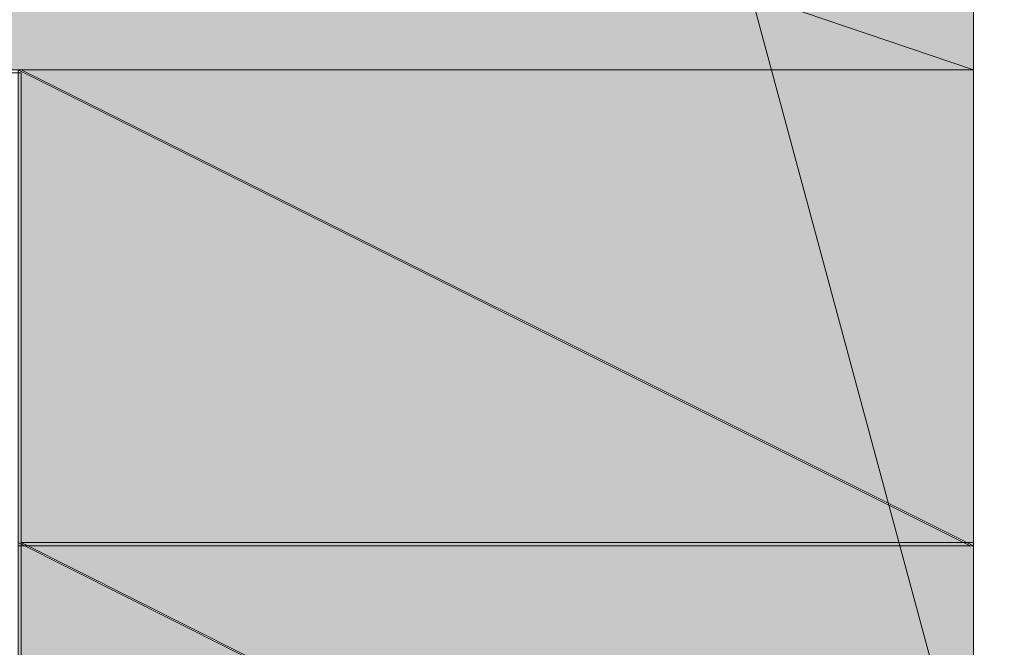
# Model space of a CAD drawing. Units: inches. Extents: x 0 to 297, y -210 to 0.
# Drawn here: x 222 to 222, y -90 to -90 of the extents above; entities that cross this region are included whole.
import ezdxf

# ---------------------------------------------------------------- set-up
doc = ezdxf.new("R2010")
doc.units = ezdxf.units.IN
doc.header["$MEASUREMENT"] = 0
doc.layers.add('Capa 1', color=7, linetype='Continuous')

msp = doc.modelspace()

# ---------------------------------------------------------------- hatches: boundary and pattern name
at = {"layer": 'Capa 1'}
h = msp.add_hatch(color=250, dxfattribs=at)
h.dxf.hatch_style = 2
h.paths.add_polyline_path([(221.82709, -90.41969), (221.97971, -90.41969), (221.82709, -90.36801)])
h = msp.add_hatch(color=250, dxfattribs=at)
h.dxf.hatch_style = 2
h.paths.add_polyline_path([(221.97971, -90.41969), (221.97971, -90.36801), (221.82709, -90.36801)])
h = msp.add_hatch(color=250, dxfattribs=at)
h.dxf.hatch_style = 2
edge = h.paths.add_edge_path()
edge.add_spline(control_points=[(221.97971, -90.41969), (221.97971, -90.41969), (221.82709, -90.41969), (221.82709, -90.41969), (221.82709, -90.41969), (221.97971, -90.41969), (221.97971, -90.41969)], knot_values=[0, 0, 0, 0, 1, 1, 1, 2, 2, 2, 2], degree=3, periodic=1)
h = msp.add_hatch(color=250, dxfattribs=at)
h.dxf.hatch_style = 2
edge = h.paths.add_edge_path()
edge.add_spline(control_points=[(221.97971, -90.41969), (221.97971, -90.41969), (221.82709, -90.41969), (221.82709, -90.41969), (221.82709, -90.41969), (221.97971, -90.41969), (221.97971, -90.41969)], knot_values=[0, 0, 0, 0, 1, 1, 1, 2, 2, 2, 2], degree=3, periodic=1)
h = msp.add_hatch(color=250, dxfattribs=at)
h.dxf.hatch_style = 2
edge = h.paths.add_edge_path()
edge.add_spline(control_points=[(221.97971, -90.41969), (221.97971, -90.41969), (221.82709, -90.41969), (221.82709, -90.41969), (221.82709, -90.41969), (221.97971, -90.41969), (221.97971, -90.41969)], knot_values=[0, 0, 0, 0, 1, 1, 1, 2, 2, 2, 2], degree=3, periodic=1)
h = msp.add_hatch(color=250, dxfattribs=at)
h.dxf.hatch_style = 2
edge = h.paths.add_edge_path()
edge.add_spline(control_points=[(221.97971, -90.41969), (221.97971, -90.41969), (221.82709, -90.41969), (221.82709, -90.41969), (221.82709, -90.41969), (221.97971, -90.41969), (221.97971, -90.41969)], knot_values=[0, 0, 0, 0, 1, 1, 1, 2, 2, 2, 2], degree=3, periodic=1)
h = msp.add_hatch(color=250, dxfattribs=at)
h.dxf.hatch_style = 2
h.paths.add_polyline_path([(221.87739, -90.47068), (221.97936, -90.47068), (221.87739, -90.41969)])
h = msp.add_hatch(color=250, dxfattribs=at)
h.dxf.hatch_style = 2
edge = h.paths.add_edge_path()
edge.add_spline(control_points=[(221.97971, -90.41969), (221.97971, -90.41969), (221.87773, -90.41969), (221.87773, -90.41969), (221.87773, -90.41969), (221.97971, -90.41969), (221.97971, -90.41969)], knot_values=[0, 0, 0, 0, 1, 1, 1, 2, 2, 2, 2], degree=3, periodic=1)
h = msp.add_hatch(color=250, dxfattribs=at)
h.dxf.hatch_style = 2
edge = h.paths.add_edge_path()
edge.add_spline(control_points=[(221.97971, -90.41969), (221.97971, -90.41969), (221.87773, -90.41969), (221.87773, -90.41969), (221.87773, -90.41969), (221.97971, -90.41969), (221.97971, -90.41969)], knot_values=[0, 0, 0, 0, 1, 1, 1, 2, 2, 2, 2], degree=3, periodic=1)
h = msp.add_hatch(color=250, dxfattribs=at)
h.dxf.hatch_style = 2
edge = h.paths.add_edge_path()
edge.add_spline(control_points=[(221.97971, -90.41969), (221.97971, -90.41969), (221.87773, -90.41969), (221.87773, -90.41969), (221.87773, -90.41969), (221.97971, -90.41969), (221.97971, -90.41969)], knot_values=[0, 0, 0, 0, 1, 1, 1, 2, 2, 2, 2], degree=3, periodic=1)
h = msp.add_hatch(color=250, dxfattribs=at)
h.dxf.hatch_style = 2
edge = h.paths.add_edge_path()
edge.add_spline(control_points=[(221.97971, -90.41969), (221.97971, -90.41969), (221.87773, -90.41969), (221.87773, -90.41969), (221.87773, -90.41969), (221.97971, -90.41969), (221.97971, -90.41969)], knot_values=[0, 0, 0, 0, 1, 1, 1, 2, 2, 2, 2], degree=3, periodic=1)
h = msp.add_hatch(color=250, dxfattribs=at)
h.dxf.hatch_style = 2
edge = h.paths.add_edge_path()
edge.add_spline(control_points=[(221.97971, -90.41969), (221.97971, -90.41969), (221.87773, -90.41969), (221.87773, -90.41969), (221.87773, -90.41969), (221.97971, -90.41969), (221.97971, -90.41969)], knot_values=[0, 0, 0, 0, 1, 1, 1, 2, 2, 2, 2], degree=3, periodic=1)
h = msp.add_hatch(color=250, dxfattribs=at)
h.dxf.hatch_style = 2
edge = h.paths.add_edge_path()
edge.add_spline(control_points=[(221.97971, -90.41969), (221.97971, -90.41969), (221.87773, -90.41969), (221.87773, -90.41969), (221.87773, -90.41969), (221.97971, -90.41969), (221.97971, -90.41969)], knot_values=[0, 0, 0, 0, 1, 1, 1, 2, 2, 2, 2], degree=3, periodic=1)
h = msp.add_hatch(color=250, dxfattribs=at)
h.dxf.hatch_style = 2
edge = h.paths.add_edge_path()
edge.add_spline(control_points=[(221.97971, -90.41969), (221.97971, -90.41969), (221.87773, -90.41969), (221.87773, -90.41969), (221.87773, -90.41969), (221.97971, -90.41969), (221.97971, -90.41969)], knot_values=[0, 0, 0, 0, 1, 1, 1, 2, 2, 2, 2], degree=3, periodic=1)
h = msp.add_hatch(color=250, dxfattribs=at)
h.dxf.hatch_style = 2
edge = h.paths.add_edge_path()
edge.add_spline(control_points=[(221.97971, -90.41969), (221.97971, -90.41969), (221.87773, -90.41969), (221.87773, -90.41969), (221.87773, -90.41969), (221.97971, -90.41969), (221.97971, -90.41969)], knot_values=[0, 0, 0, 0, 1, 1, 1, 2, 2, 2, 2], degree=3, periodic=1)
h = msp.add_hatch(color=250, dxfattribs=at)
h.dxf.hatch_style = 2
edge = h.paths.add_edge_path()
edge.add_spline(control_points=[(221.97971, -90.41969), (221.97971, -90.41969), (221.87773, -90.41969), (221.87773, -90.41969), (221.87773, -90.41969), (221.97971, -90.41969), (221.97971, -90.41969)], knot_values=[0, 0, 0, 0, 1, 1, 1, 2, 2, 2, 2], degree=3, periodic=1)
h = msp.add_hatch(color=250, dxfattribs=at)
h.dxf.hatch_style = 2
edge = h.paths.add_edge_path()
edge.add_spline(control_points=[(221.97971, -90.41969), (221.97971, -90.41969), (221.87773, -90.41969), (221.87773, -90.41969), (221.87773, -90.41969), (221.97971, -90.41969), (221.97971, -90.41969)], knot_values=[0, 0, 0, 0, 1, 1, 1, 2, 2, 2, 2], degree=3, periodic=1)
h = msp.add_hatch(color=250, dxfattribs=at)
h.dxf.hatch_style = 2
edge = h.paths.add_edge_path()
edge.add_spline(control_points=[(221.97971, -90.41969), (221.97971, -90.41969), (221.87773, -90.41969), (221.87773, -90.41969), (221.87773, -90.41969), (221.97971, -90.41969), (221.97971, -90.41969)], knot_values=[0, 0, 0, 0, 1, 1, 1, 2, 2, 2, 2], degree=3, periodic=1)
h = msp.add_hatch(color=250, dxfattribs=at)
h.dxf.hatch_style = 2
edge = h.paths.add_edge_path()
edge.add_spline(control_points=[(221.97971, -90.41969), (221.97971, -90.41969), (221.87773, -90.41969), (221.87773, -90.41969), (221.87773, -90.41969), (221.97971, -90.41969), (221.97971, -90.41969)], knot_values=[0, 0, 0, 0, 1, 1, 1, 2, 2, 2, 2], degree=3, periodic=1)
h = msp.add_hatch(color=250, dxfattribs=at)
h.dxf.hatch_style = 2
edge = h.paths.add_edge_path()
edge.add_spline(control_points=[(221.97971, -90.41969), (221.97971, -90.41969), (221.87773, -90.41969), (221.87773, -90.41969), (221.87773, -90.41969), (221.97971, -90.41969), (221.97971, -90.41969)], knot_values=[0, 0, 0, 0, 1, 1, 1, 2, 2, 2, 2], degree=3, periodic=1)
h = msp.add_hatch(color=250, dxfattribs=at)
h.dxf.hatch_style = 2
edge = h.paths.add_edge_path()
edge.add_spline(control_points=[(221.97971, -90.41969), (221.97971, -90.41969), (221.87773, -90.41969), (221.87773, -90.41969), (221.87773, -90.41969), (221.97971, -90.41969), (221.97971, -90.41969)], knot_values=[0, 0, 0, 0, 1, 1, 1, 2, 2, 2, 2], degree=3, periodic=1)
h = msp.add_hatch(color=250, dxfattribs=at)
h.dxf.hatch_style = 2
edge = h.paths.add_edge_path()
edge.add_spline(control_points=[(221.97971, -90.41969), (221.97971, -90.41969), (221.87773, -90.41969), (221.87773, -90.41969), (221.87773, -90.41969), (221.97971, -90.41969), (221.97971, -90.41969)], knot_values=[0, 0, 0, 0, 1, 1, 1, 2, 2, 2, 2], degree=3, periodic=1)
h = msp.add_hatch(color=250, dxfattribs=at)
h.dxf.hatch_style = 2
edge = h.paths.add_edge_path()
edge.add_spline(control_points=[(221.97971, -90.41969), (221.97971, -90.41969), (221.87773, -90.41969), (221.87773, -90.41969), (221.87773, -90.41969), (221.97971, -90.41969), (221.97971, -90.41969)], knot_values=[0, 0, 0, 0, 1, 1, 1, 2, 2, 2, 2], degree=3, periodic=1)
h = msp.add_hatch(color=250, dxfattribs=at)
h.dxf.hatch_style = 2
edge = h.paths.add_edge_path()
edge.add_spline(control_points=[(221.97971, -90.41969), (221.97971, -90.41969), (221.87773, -90.41969), (221.87773, -90.41969), (221.87773, -90.41969), (221.97971, -90.41969), (221.97971, -90.41969)], knot_values=[0, 0, 0, 0, 1, 1, 1, 2, 2, 2, 2], degree=3, periodic=1)
h = msp.add_hatch(color=250, dxfattribs=at)
h.dxf.hatch_style = 2
edge = h.paths.add_edge_path()
edge.add_spline(control_points=[(221.97971, -90.41969), (221.97971, -90.41969), (221.87773, -90.41969), (221.87773, -90.41969), (221.87773, -90.41969), (221.97971, -90.41969), (221.97971, -90.41969)], knot_values=[0, 0, 0, 0, 1, 1, 1, 2, 2, 2, 2], degree=3, periodic=1)
h = msp.add_hatch(color=250, dxfattribs=at)
h.dxf.hatch_style = 2
edge = h.paths.add_edge_path()
edge.add_spline(control_points=[(221.97971, -90.41969), (221.97971, -90.41969), (221.87773, -90.41969), (221.87773, -90.41969), (221.87773, -90.41969), (221.97971, -90.41969), (221.97971, -90.41969)], knot_values=[0, 0, 0, 0, 1, 1, 1, 2, 2, 2, 2], degree=3, periodic=1)
h = msp.add_hatch(color=250, dxfattribs=at)
h.dxf.hatch_style = 2
edge = h.paths.add_edge_path()
edge.add_spline(control_points=[(221.97971, -90.41969), (221.97971, -90.41969), (221.87773, -90.41969), (221.87773, -90.41969), (221.87773, -90.41969), (221.97971, -90.41969), (221.97971, -90.41969)], knot_values=[0, 0, 0, 0, 1, 1, 1, 2, 2, 2, 2], degree=3, periodic=1)
h = msp.add_hatch(color=250, dxfattribs=at)
h.dxf.hatch_style = 2
edge = h.paths.add_edge_path()
edge.add_spline(control_points=[(221.97971, -90.41969), (221.97971, -90.41969), (221.87773, -90.41969), (221.87773, -90.41969), (221.87773, -90.41969), (221.97971, -90.41969), (221.97971, -90.41969)], knot_values=[0, 0, 0, 0, 1, 1, 1, 2, 2, 2, 2], degree=3, periodic=1)
h = msp.add_hatch(color=250, dxfattribs=at)
h.dxf.hatch_style = 2
edge = h.paths.add_edge_path()
edge.add_spline(control_points=[(221.97971, -90.41969), (221.97971, -90.41969), (221.87773, -90.41969), (221.87773, -90.41969), (221.87773, -90.41969), (221.97971, -90.41969), (221.97971, -90.41969)], knot_values=[0, 0, 0, 0, 1, 1, 1, 2, 2, 2, 2], degree=3, periodic=1)
h = msp.add_hatch(color=250, dxfattribs=at)
h.dxf.hatch_style = 2
edge = h.paths.add_edge_path()
edge.add_spline(control_points=[(221.97971, -90.41969), (221.97971, -90.41969), (221.87773, -90.41969), (221.87773, -90.41969), (221.87773, -90.41969), (221.97971, -90.41969), (221.97971, -90.41969)], knot_values=[0, 0, 0, 0, 1, 1, 1, 2, 2, 2, 2], degree=3, periodic=1)
h = msp.add_hatch(color=250, dxfattribs=at)
h.dxf.hatch_style = 2
edge = h.paths.add_edge_path()
edge.add_spline(control_points=[(221.97971, -90.41969), (221.97971, -90.41969), (221.87773, -90.41969), (221.87773, -90.41969), (221.87773, -90.41969), (221.97971, -90.41969), (221.97971, -90.41969)], knot_values=[0, 0, 0, 0, 1, 1, 1, 2, 2, 2, 2], degree=3, periodic=1)
h = msp.add_hatch(color=250, dxfattribs=at)
h.dxf.hatch_style = 2
edge = h.paths.add_edge_path()
edge.add_spline(control_points=[(221.97971, -90.41969), (221.97971, -90.41969), (221.87773, -90.41969), (221.87773, -90.41969), (221.87773, -90.41969), (221.97971, -90.41969), (221.97971, -90.41969)], knot_values=[0, 0, 0, 0, 1, 1, 1, 2, 2, 2, 2], degree=3, periodic=1)
h = msp.add_hatch(color=250, dxfattribs=at)
h.dxf.hatch_style = 2
edge = h.paths.add_edge_path()
edge.add_spline(control_points=[(221.97971, -90.41969), (221.97971, -90.41969), (221.87773, -90.41969), (221.87773, -90.41969), (221.87773, -90.41969), (221.97971, -90.41969), (221.97971, -90.41969)], knot_values=[0, 0, 0, 0, 1, 1, 1, 2, 2, 2, 2], degree=3, periodic=1)
h = msp.add_hatch(color=250, dxfattribs=at)
h.dxf.hatch_style = 2
edge = h.paths.add_edge_path()
edge.add_spline(control_points=[(221.97971, -90.41969), (221.97971, -90.41969), (221.87773, -90.41969), (221.87773, -90.41969), (221.87773, -90.41969), (221.97971, -90.41969), (221.97971, -90.41969)], knot_values=[0, 0, 0, 0, 1, 1, 1, 2, 2, 2, 2], degree=3, periodic=1)
h = msp.add_hatch(color=250, dxfattribs=at)
h.dxf.hatch_style = 2
edge = h.paths.add_edge_path()
edge.add_spline(control_points=[(221.97971, -90.41969), (221.97971, -90.41969), (221.87773, -90.41969), (221.87773, -90.41969), (221.87773, -90.41969), (221.97971, -90.41969), (221.97971, -90.41969)], knot_values=[0, 0, 0, 0, 1, 1, 1, 2, 2, 2, 2], degree=3, periodic=1)
h = msp.add_hatch(color=250, dxfattribs=at)
h.dxf.hatch_style = 2
edge = h.paths.add_edge_path()
edge.add_spline(control_points=[(221.97971, -90.41969), (221.97971, -90.41969), (221.87773, -90.41969), (221.87773, -90.41969), (221.87773, -90.41969), (221.97971, -90.41969), (221.97971, -90.41969)], knot_values=[0, 0, 0, 0, 1, 1, 1, 2, 2, 2, 2], degree=3, periodic=1)
h = msp.add_hatch(color=250, dxfattribs=at)
h.dxf.hatch_style = 2
edge = h.paths.add_edge_path()
edge.add_spline(control_points=[(221.97971, -90.41969), (221.97971, -90.41969), (221.87773, -90.41969), (221.87773, -90.41969), (221.87773, -90.41969), (221.97971, -90.41969), (221.97971, -90.41969)], knot_values=[0, 0, 0, 0, 1, 1, 1, 2, 2, 2, 2], degree=3, periodic=1)
h = msp.add_hatch(color=250, dxfattribs=at)
h.dxf.hatch_style = 2
edge = h.paths.add_edge_path()
edge.add_spline(control_points=[(221.97971, -90.41969), (221.97971, -90.41969), (221.87773, -90.41969), (221.87773, -90.41969), (221.87773, -90.41969), (221.97971, -90.41969), (221.97971, -90.41969)], knot_values=[0, 0, 0, 0, 1, 1, 1, 2, 2, 2, 2], degree=3, periodic=1)
h = msp.add_hatch(color=250, dxfattribs=at)
h.dxf.hatch_style = 2
edge = h.paths.add_edge_path()
edge.add_spline(control_points=[(221.97971, -90.41969), (221.97971, -90.41969), (221.87773, -90.41969), (221.87773, -90.41969), (221.87773, -90.41969), (221.97971, -90.41969), (221.97971, -90.41969)], knot_values=[0, 0, 0, 0, 1, 1, 1, 2, 2, 2, 2], degree=3, periodic=1)
h = msp.add_hatch(color=250, dxfattribs=at)
h.dxf.hatch_style = 2
edge = h.paths.add_edge_path()
edge.add_spline(control_points=[(221.97971, -90.41969), (221.97971, -90.41969), (221.87773, -90.41969), (221.87773, -90.41969), (221.87773, -90.41969), (221.97971, -90.41969), (221.97971, -90.41969)], knot_values=[0, 0, 0, 0, 1, 1, 1, 2, 2, 2, 2], degree=3, periodic=1)
h = msp.add_hatch(color=250, dxfattribs=at)
h.dxf.hatch_style = 2
edge = h.paths.add_edge_path()
edge.add_spline(control_points=[(221.97971, -90.41969), (221.97971, -90.41969), (221.87773, -90.41969), (221.87773, -90.41969), (221.87773, -90.41969), (221.97971, -90.41969), (221.97971, -90.41969)], knot_values=[0, 0, 0, 0, 1, 1, 1, 2, 2, 2, 2], degree=3, periodic=1)
h = msp.add_hatch(color=250, dxfattribs=at)
h.dxf.hatch_style = 2
edge = h.paths.add_edge_path()
edge.add_spline(control_points=[(221.97971, -90.41969), (221.97971, -90.41969), (221.87773, -90.41969), (221.87773, -90.41969), (221.87773, -90.41969), (221.97971, -90.41969), (221.97971, -90.41969)], knot_values=[0, 0, 0, 0, 1, 1, 1, 2, 2, 2, 2], degree=3, periodic=1)
h = msp.add_hatch(color=250, dxfattribs=at)
h.dxf.hatch_style = 2
edge = h.paths.add_edge_path()
edge.add_spline(control_points=[(221.97971, -90.41969), (221.97971, -90.41969), (221.87773, -90.41969), (221.87773, -90.41969), (221.87773, -90.41969), (221.97971, -90.41969), (221.97971, -90.41969)], knot_values=[0, 0, 0, 0, 1, 1, 1, 2, 2, 2, 2], degree=3, periodic=1)
h = msp.add_hatch(color=250, dxfattribs=at)
h.dxf.hatch_style = 2
edge = h.paths.add_edge_path()
edge.add_spline(control_points=[(221.97971, -90.41969), (221.97971, -90.41969), (221.87773, -90.41969), (221.87773, -90.41969), (221.87773, -90.41969), (221.97971, -90.41969), (221.97971, -90.41969)], knot_values=[0, 0, 0, 0, 1, 1, 1, 2, 2, 2, 2], degree=3, periodic=1)
h = msp.add_hatch(color=250, dxfattribs=at)
h.dxf.hatch_style = 2
edge = h.paths.add_edge_path()
edge.add_spline(control_points=[(221.97971, -90.41969), (221.97971, -90.41969), (221.87773, -90.41969), (221.87773, -90.41969), (221.87773, -90.41969), (221.97971, -90.41969), (221.97971, -90.41969)], knot_values=[0, 0, 0, 0, 1, 1, 1, 2, 2, 2, 2], degree=3, periodic=1)
h = msp.add_hatch(color=250, dxfattribs=at)
h.dxf.hatch_style = 2
edge = h.paths.add_edge_path()
edge.add_spline(control_points=[(221.97971, -90.41969), (221.97971, -90.41969), (221.87773, -90.41969), (221.87773, -90.41969), (221.87773, -90.41969), (221.97971, -90.41969), (221.97971, -90.41969)], knot_values=[0, 0, 0, 0, 1, 1, 1, 2, 2, 2, 2], degree=3, periodic=1)
h = msp.add_hatch(color=250, dxfattribs=at)
h.dxf.hatch_style = 2
edge = h.paths.add_edge_path()
edge.add_spline(control_points=[(221.97971, -90.41969), (221.97971, -90.41969), (221.87773, -90.41969), (221.87773, -90.41969), (221.87773, -90.41969), (221.97971, -90.41969), (221.97971, -90.41969)], knot_values=[0, 0, 0, 0, 1, 1, 1, 2, 2, 2, 2], degree=3, periodic=1)
h = msp.add_hatch(color=250, dxfattribs=at)
h.dxf.hatch_style = 2
edge = h.paths.add_edge_path()
edge.add_spline(control_points=[(221.97971, -90.41969), (221.97971, -90.41969), (221.87773, -90.41969), (221.87773, -90.41969), (221.87773, -90.41969), (221.97971, -90.41969), (221.97971, -90.41969)], knot_values=[0, 0, 0, 0, 1, 1, 1, 2, 2, 2, 2], degree=3, periodic=1)
h = msp.add_hatch(color=250, dxfattribs=at)
h.dxf.hatch_style = 2
edge = h.paths.add_edge_path()
edge.add_spline(control_points=[(221.97971, -90.41969), (221.97971, -90.41969), (221.87773, -90.41969), (221.87773, -90.41969), (221.87773, -90.41969), (221.97971, -90.41969), (221.97971, -90.41969)], knot_values=[0, 0, 0, 0, 1, 1, 1, 2, 2, 2, 2], degree=3, periodic=1)
h = msp.add_hatch(color=250, dxfattribs=at)
h.dxf.hatch_style = 2
edge = h.paths.add_edge_path()
edge.add_spline(control_points=[(221.97971, -90.41969), (221.97971, -90.41969), (221.87773, -90.41969), (221.87773, -90.41969), (221.87773, -90.41969), (221.97971, -90.41969), (221.97971, -90.41969)], knot_values=[0, 0, 0, 0, 1, 1, 1, 2, 2, 2, 2], degree=3, periodic=1)
h = msp.add_hatch(color=250, dxfattribs=at)
h.dxf.hatch_style = 2
edge = h.paths.add_edge_path()
edge.add_spline(control_points=[(221.97971, -90.41969), (221.97971, -90.41969), (221.87773, -90.41969), (221.87773, -90.41969), (221.87773, -90.41969), (221.97971, -90.41969), (221.97971, -90.41969)], knot_values=[0, 0, 0, 0, 1, 1, 1, 2, 2, 2, 2], degree=3, periodic=1)
h = msp.add_hatch(color=250, dxfattribs=at)
h.dxf.hatch_style = 2
edge = h.paths.add_edge_path()
edge.add_spline(control_points=[(221.97971, -90.41969), (221.97971, -90.41969), (221.87773, -90.41969), (221.87773, -90.41969), (221.87773, -90.41969), (221.97971, -90.41969), (221.97971, -90.41969)], knot_values=[0, 0, 0, 0, 1, 1, 1, 2, 2, 2, 2], degree=3, periodic=1)
h = msp.add_hatch(color=250, dxfattribs=at)
h.dxf.hatch_style = 2
edge = h.paths.add_edge_path()
edge.add_spline(control_points=[(221.97971, -90.41969), (221.97971, -90.41969), (221.87773, -90.41969), (221.87773, -90.41969), (221.87773, -90.41969), (221.97971, -90.41969), (221.97971, -90.41969)], knot_values=[0, 0, 0, 0, 1, 1, 1, 2, 2, 2, 2], degree=3, periodic=1)
h = msp.add_hatch(color=250, dxfattribs=at)
h.dxf.hatch_style = 2
edge = h.paths.add_edge_path()
edge.add_spline(control_points=[(221.97971, -90.41969), (221.97971, -90.41969), (221.87773, -90.41969), (221.87773, -90.41969), (221.87773, -90.41969), (221.97971, -90.41969), (221.97971, -90.41969)], knot_values=[0, 0, 0, 0, 1, 1, 1, 2, 2, 2, 2], degree=3, periodic=1)
h = msp.add_hatch(color=250, dxfattribs=at)
h.dxf.hatch_style = 2
edge = h.paths.add_edge_path()
edge.add_spline(control_points=[(221.97971, -90.41969), (221.97971, -90.41969), (221.87773, -90.41969), (221.87773, -90.41969), (221.87773, -90.41969), (221.97971, -90.41969), (221.97971, -90.41969)], knot_values=[0, 0, 0, 0, 1, 1, 1, 2, 2, 2, 2], degree=3, periodic=1)
h = msp.add_hatch(color=250, dxfattribs=at)
h.dxf.hatch_style = 2
edge = h.paths.add_edge_path()
edge.add_spline(control_points=[(221.97971, -90.41969), (221.97971, -90.41969), (221.87773, -90.41969), (221.87773, -90.41969), (221.87773, -90.41969), (221.97971, -90.41969), (221.97971, -90.41969)], knot_values=[0, 0, 0, 0, 1, 1, 1, 2, 2, 2, 2], degree=3, periodic=1)
h = msp.add_hatch(color=250, dxfattribs=at)
h.dxf.hatch_style = 2
edge = h.paths.add_edge_path()
edge.add_spline(control_points=[(221.97971, -90.41969), (221.97971, -90.41969), (221.87773, -90.41969), (221.87773, -90.41969), (221.87773, -90.41969), (221.97971, -90.41969), (221.97971, -90.41969)], knot_values=[0, 0, 0, 0, 1, 1, 1, 2, 2, 2, 2], degree=3, periodic=1)
h = msp.add_hatch(color=250, dxfattribs=at)
h.dxf.hatch_style = 2
edge = h.paths.add_edge_path()
edge.add_spline(control_points=[(221.97971, -90.41969), (221.97971, -90.41969), (221.87773, -90.41969), (221.87773, -90.41969), (221.87773, -90.41969), (221.97971, -90.41969), (221.97971, -90.41969)], knot_values=[0, 0, 0, 0, 1, 1, 1, 2, 2, 2, 2], degree=3, periodic=1)
h = msp.add_hatch(color=250, dxfattribs=at)
h.dxf.hatch_style = 2
edge = h.paths.add_edge_path()
edge.add_spline(control_points=[(221.97971, -90.41969), (221.97971, -90.41969), (221.87773, -90.41969), (221.87773, -90.41969), (221.87773, -90.41969), (221.97971, -90.41969), (221.97971, -90.41969)], knot_values=[0, 0, 0, 0, 1, 1, 1, 2, 2, 2, 2], degree=3, periodic=1)
h = msp.add_hatch(color=250, dxfattribs=at)
h.dxf.hatch_style = 2
edge = h.paths.add_edge_path()
edge.add_spline(control_points=[(221.97971, -90.41969), (221.97971, -90.41969), (221.87773, -90.41969), (221.87773, -90.41969), (221.87773, -90.41969), (221.97971, -90.41969), (221.97971, -90.41969)], knot_values=[0, 0, 0, 0, 1, 1, 1, 2, 2, 2, 2], degree=3, periodic=1)
h = msp.add_hatch(color=250, dxfattribs=at)
h.dxf.hatch_style = 2
edge = h.paths.add_edge_path()
edge.add_spline(control_points=[(221.97971, -90.41969), (221.97971, -90.41969), (221.87773, -90.41969), (221.87773, -90.41969), (221.87773, -90.41969), (221.97971, -90.41969), (221.97971, -90.41969)], knot_values=[0, 0, 0, 0, 1, 1, 1, 2, 2, 2, 2], degree=3, periodic=1)
h = msp.add_hatch(color=250, dxfattribs=at)
h.dxf.hatch_style = 2
h.paths.add_polyline_path([(221.97971, -90.47068), (221.97971, -90.41969), (221.87773, -90.41969)])
h = msp.add_hatch(color=250, dxfattribs=at)
h.dxf.hatch_style = 2
h.paths.add_polyline_path([(221.87739, -90.52167), (221.97936, -90.52167), (221.87739, -90.47033)])
h = msp.add_hatch(color=250, dxfattribs=at)
h.dxf.hatch_style = 2
h.paths.add_polyline_path([(221.97971, -90.52167), (221.97971, -90.47033), (221.87773, -90.47033)])
h = msp.add_hatch(color=250, dxfattribs=at)
h.dxf.hatch_style = 2
edge = h.paths.add_edge_path()
edge.add_spline(control_points=[(221.97971, -90.47068), (221.97971, -90.47068), (221.87773, -90.47068), (221.87773, -90.47068), (221.87773, -90.47068), (221.97971, -90.47068), (221.97971, -90.47068)], knot_values=[0, 0, 0, 0, 1, 1, 1, 2, 2, 2, 2], degree=3, periodic=1)
h = msp.add_hatch(color=250, dxfattribs=at)
h.dxf.hatch_style = 2
edge = h.paths.add_edge_path()
edge.add_spline(control_points=[(221.97971, -90.47068), (221.97971, -90.47068), (221.87773, -90.47068), (221.87773, -90.47068), (221.87773, -90.47068), (221.97971, -90.47068), (221.97971, -90.47068)], knot_values=[0, 0, 0, 0, 1, 1, 1, 2, 2, 2, 2], degree=3, periodic=1)
h = msp.add_hatch(color=250, dxfattribs=at)
h.dxf.hatch_style = 2
edge = h.paths.add_edge_path()
edge.add_spline(control_points=[(221.97971, -90.47068), (221.97971, -90.47068), (221.87773, -90.47068), (221.87773, -90.47068), (221.87773, -90.47068), (221.97971, -90.47068), (221.97971, -90.47068)], knot_values=[0, 0, 0, 0, 1, 1, 1, 2, 2, 2, 2], degree=3, periodic=1)
h = msp.add_hatch(color=250, dxfattribs=at)
h.dxf.hatch_style = 2
edge = h.paths.add_edge_path()
edge.add_spline(control_points=[(221.97971, -90.47068), (221.97971, -90.47068), (221.87773, -90.47068), (221.87773, -90.47068), (221.87773, -90.47068), (221.97971, -90.47068), (221.97971, -90.47068)], knot_values=[0, 0, 0, 0, 1, 1, 1, 2, 2, 2, 2], degree=3, periodic=1)
h = msp.add_hatch(color=250, dxfattribs=at)
h.dxf.hatch_style = 2
edge = h.paths.add_edge_path()
edge.add_spline(control_points=[(221.97971, -90.47068), (221.97971, -90.47068), (221.87773, -90.47068), (221.87773, -90.47068), (221.87773, -90.47068), (221.97971, -90.47068), (221.97971, -90.47068)], knot_values=[0, 0, 0, 0, 1, 1, 1, 2, 2, 2, 2], degree=3, periodic=1)
h = msp.add_hatch(color=250, dxfattribs=at)
h.dxf.hatch_style = 2
edge = h.paths.add_edge_path()
edge.add_spline(control_points=[(221.97971, -90.47068), (221.97971, -90.47068), (221.87773, -90.47068), (221.87773, -90.47068), (221.87773, -90.47068), (221.97971, -90.47068), (221.97971, -90.47068)], knot_values=[0, 0, 0, 0, 1, 1, 1, 2, 2, 2, 2], degree=3, periodic=1)
h = msp.add_hatch(color=250, dxfattribs=at)
h.dxf.hatch_style = 2
edge = h.paths.add_edge_path()
edge.add_spline(control_points=[(221.97971, -90.47068), (221.97971, -90.47068), (221.87773, -90.47068), (221.87773, -90.47068), (221.87773, -90.47068), (221.97971, -90.47068), (221.97971, -90.47068)], knot_values=[0, 0, 0, 0, 1, 1, 1, 2, 2, 2, 2], degree=3, periodic=1)
h = msp.add_hatch(color=250, dxfattribs=at)
h.dxf.hatch_style = 2
edge = h.paths.add_edge_path()
edge.add_spline(control_points=[(221.97971, -90.47068), (221.97971, -90.47068), (221.87773, -90.47068), (221.87773, -90.47068), (221.87773, -90.47068), (221.97971, -90.47068), (221.97971, -90.47068)], knot_values=[0, 0, 0, 0, 1, 1, 1, 2, 2, 2, 2], degree=3, periodic=1)
h = msp.add_hatch(color=250, dxfattribs=at)
h.dxf.hatch_style = 2
edge = h.paths.add_edge_path()
edge.add_spline(control_points=[(221.97971, -90.47068), (221.97971, -90.47068), (221.87773, -90.47068), (221.87773, -90.47068), (221.87773, -90.47068), (221.97971, -90.47068), (221.97971, -90.47068)], knot_values=[0, 0, 0, 0, 1, 1, 1, 2, 2, 2, 2], degree=3, periodic=1)
h = msp.add_hatch(color=250, dxfattribs=at)
h.dxf.hatch_style = 2
edge = h.paths.add_edge_path()
edge.add_spline(control_points=[(221.97971, -90.47068), (221.97971, -90.47068), (221.87773, -90.47068), (221.87773, -90.47068), (221.87773, -90.47068), (221.97971, -90.47068), (221.97971, -90.47068)], knot_values=[0, 0, 0, 0, 1, 1, 1, 2, 2, 2, 2], degree=3, periodic=1)
h = msp.add_hatch(color=250, dxfattribs=at)
h.dxf.hatch_style = 2
edge = h.paths.add_edge_path()
edge.add_spline(control_points=[(221.97971, -90.47068), (221.97971, -90.47068), (221.87773, -90.47068), (221.87773, -90.47068), (221.87773, -90.47068), (221.97971, -90.47068), (221.97971, -90.47068)], knot_values=[0, 0, 0, 0, 1, 1, 1, 2, 2, 2, 2], degree=3, periodic=1)
h = msp.add_hatch(color=250, dxfattribs=at)
h.dxf.hatch_style = 2
edge = h.paths.add_edge_path()
edge.add_spline(control_points=[(221.97971, -90.47068), (221.97971, -90.47068), (221.87773, -90.47068), (221.87773, -90.47068), (221.87773, -90.47068), (221.97971, -90.47068), (221.97971, -90.47068)], knot_values=[0, 0, 0, 0, 1, 1, 1, 2, 2, 2, 2], degree=3, periodic=1)
h = msp.add_hatch(color=250, dxfattribs=at)
h.dxf.hatch_style = 2
edge = h.paths.add_edge_path()
edge.add_spline(control_points=[(221.97971, -90.47068), (221.97971, -90.47068), (221.87773, -90.47068), (221.87773, -90.47068), (221.87773, -90.47068), (221.97971, -90.47068), (221.97971, -90.47068)], knot_values=[0, 0, 0, 0, 1, 1, 1, 2, 2, 2, 2], degree=3, periodic=1)
h = msp.add_hatch(color=250, dxfattribs=at)
h.dxf.hatch_style = 2
edge = h.paths.add_edge_path()
edge.add_spline(control_points=[(221.97971, -90.47068), (221.97971, -90.47068), (221.87773, -90.47068), (221.87773, -90.47068), (221.87773, -90.47068), (221.97971, -90.47068), (221.97971, -90.47068)], knot_values=[0, 0, 0, 0, 1, 1, 1, 2, 2, 2, 2], degree=3, periodic=1)
h = msp.add_hatch(color=250, dxfattribs=at)
h.dxf.hatch_style = 2
edge = h.paths.add_edge_path()
edge.add_spline(control_points=[(221.97971, -90.47068), (221.97971, -90.47068), (221.87773, -90.47068), (221.87773, -90.47068), (221.87773, -90.47068), (221.97971, -90.47068), (221.97971, -90.47068)], knot_values=[0, 0, 0, 0, 1, 1, 1, 2, 2, 2, 2], degree=3, periodic=1)
h = msp.add_hatch(color=250, dxfattribs=at)
h.dxf.hatch_style = 2
edge = h.paths.add_edge_path()
edge.add_spline(control_points=[(221.97971, -90.47068), (221.97971, -90.47068), (221.87773, -90.47068), (221.87773, -90.47068), (221.87773, -90.47068), (221.97971, -90.47068), (221.97971, -90.47068)], knot_values=[0, 0, 0, 0, 1, 1, 1, 2, 2, 2, 2], degree=3, periodic=1)
h = msp.add_hatch(color=250, dxfattribs=at)
h.dxf.hatch_style = 2
edge = h.paths.add_edge_path()
edge.add_spline(control_points=[(221.97971, -90.47068), (221.97971, -90.47068), (221.87773, -90.47068), (221.87773, -90.47068), (221.87773, -90.47068), (221.97971, -90.47068), (221.97971, -90.47068)], knot_values=[0, 0, 0, 0, 1, 1, 1, 2, 2, 2, 2], degree=3, periodic=1)
h = msp.add_hatch(color=250, dxfattribs=at)
h.dxf.hatch_style = 2
edge = h.paths.add_edge_path()
edge.add_spline(control_points=[(221.97971, -90.47068), (221.97971, -90.47068), (221.87773, -90.47068), (221.87773, -90.47068), (221.87773, -90.47068), (221.97971, -90.47068), (221.97971, -90.47068)], knot_values=[0, 0, 0, 0, 1, 1, 1, 2, 2, 2, 2], degree=3, periodic=1)
h = msp.add_hatch(color=250, dxfattribs=at)
h.dxf.hatch_style = 2
edge = h.paths.add_edge_path()
edge.add_spline(control_points=[(221.97971, -90.47068), (221.97971, -90.47068), (221.87773, -90.47068), (221.87773, -90.47068), (221.87773, -90.47068), (221.97971, -90.47068), (221.97971, -90.47068)], knot_values=[0, 0, 0, 0, 1, 1, 1, 2, 2, 2, 2], degree=3, periodic=1)
h = msp.add_hatch(color=250, dxfattribs=at)
h.dxf.hatch_style = 2
edge = h.paths.add_edge_path()
edge.add_spline(control_points=[(221.97971, -90.47068), (221.97971, -90.47068), (221.87773, -90.47068), (221.87773, -90.47068), (221.87773, -90.47068), (221.97971, -90.47068), (221.97971, -90.47068)], knot_values=[0, 0, 0, 0, 1, 1, 1, 2, 2, 2, 2], degree=3, periodic=1)
h = msp.add_hatch(color=250, dxfattribs=at)
h.dxf.hatch_style = 2
edge = h.paths.add_edge_path()
edge.add_spline(control_points=[(221.97971, -90.47068), (221.97971, -90.47068), (221.87773, -90.47068), (221.87773, -90.47068), (221.87773, -90.47068), (221.97971, -90.47068), (221.97971, -90.47068)], knot_values=[0, 0, 0, 0, 1, 1, 1, 2, 2, 2, 2], degree=3, periodic=1)
h = msp.add_hatch(color=250, dxfattribs=at)
h.dxf.hatch_style = 2
edge = h.paths.add_edge_path()
edge.add_spline(control_points=[(221.97971, -90.47068), (221.97971, -90.47068), (221.87773, -90.47068), (221.87773, -90.47068), (221.87773, -90.47068), (221.97971, -90.47068), (221.97971, -90.47068)], knot_values=[0, 0, 0, 0, 1, 1, 1, 2, 2, 2, 2], degree=3, periodic=1)
h = msp.add_hatch(color=250, dxfattribs=at)
h.dxf.hatch_style = 2
edge = h.paths.add_edge_path()
edge.add_spline(control_points=[(221.97971, -90.47068), (221.97971, -90.47068), (221.87773, -90.47068), (221.87773, -90.47068), (221.87773, -90.47068), (221.97971, -90.47068), (221.97971, -90.47068)], knot_values=[0, 0, 0, 0, 1, 1, 1, 2, 2, 2, 2], degree=3, periodic=1)
h = msp.add_hatch(color=250, dxfattribs=at)
h.dxf.hatch_style = 2
edge = h.paths.add_edge_path()
edge.add_spline(control_points=[(221.97971, -90.47068), (221.97971, -90.47068), (221.87773, -90.47068), (221.87773, -90.47068), (221.87773, -90.47068), (221.97971, -90.47068), (221.97971, -90.47068)], knot_values=[0, 0, 0, 0, 1, 1, 1, 2, 2, 2, 2], degree=3, periodic=1)

# ---------------------------------------------------------------- linework, layer by layer
at = {"layer": 'Capa 1', "color": 250, "lineweight": 5}
for points in [[(221.97971, -91.33574), (222.23499, -91.33574), (222.74417, -89.55497), (222.48924, -89.55497), (222.13267, -90.87789), (222.08168, -90.87789), (221.72477, -89.55497), (221.41919, -89.55497), (221.97971, -91.33574)], [(221.97971, -91.13214), (221.97971, -90.87789), (221.92872, -90.87789), (221.92872, -90.8269), (221.87773, -90.77591), (221.7761, -90.77591), (221.7761, -90.72562), (221.67378, -90.72562), (221.72511, -90.67394), (221.7761, -90.6233), (221.82709, -90.6233), (221.87773, -90.57265), (221.87773, -90.42004), (221.82709, -90.42004), (221.82709, -90.31806), (221.7761, -90.31806), (221.72511, -90.26673), (221.67378, -90.26673), (221.62279, -90.21643), (221.41919, -90.21643), (221.41919, -90.16544), (220.65438, -90.16544), (220.65438, -91.33574)]]:
    msp.add_lwpolyline(points, dxfattribs=at)
at = {"layer": 'Capa 1', "lineweight": 0}
for points in [[(221.82709, -90.41969), (221.97971, -90.41969), (221.82709, -90.36801), (221.82709, -90.41969)], [(221.97971, -90.41969), (221.97971, -90.36801), (221.82709, -90.36801), (221.97971, -90.41969)], [(221.87739, -90.47068), (221.97936, -90.47068), (221.87739, -90.41969), (221.87739, -90.47068)], [(221.97971, -90.47068), (221.97971, -90.41969), (221.87773, -90.41969), (221.97971, -90.47068)], [(221.87739, -90.52167), (221.97936, -90.52167), (221.87739, -90.47033), (221.87739, -90.52167)], [(221.97971, -90.52167), (221.97971, -90.47033), (221.87773, -90.47033), (221.97971, -90.52167)]]:
    msp.add_lwpolyline(points, dxfattribs=at)
for points in [[(221.97971, -90.41969), (221.97971, -90.41969), (221.82709, -90.41969), (221.82709, -90.41969), (221.82709, -90.41969), (221.97971, -90.41969), (221.97971, -90.41969)], [(221.97971, -90.41969), (221.97971, -90.41969), (221.82709, -90.41969), (221.82709, -90.41969), (221.82709, -90.41969), (221.97971, -90.41969), (221.97971, -90.41969)], [(221.97971, -90.41969), (221.97971, -90.41969), (221.82709, -90.41969), (221.82709, -90.41969), (221.82709, -90.41969), (221.97971, -90.41969), (221.97971, -90.41969)], [(221.97971, -90.41969), (221.97971, -90.41969), (221.82709, -90.41969), (221.82709, -90.41969), (221.82709, -90.41969), (221.97971, -90.41969), (221.97971, -90.41969)], [(221.97971, -90.41969), (221.97971, -90.41969), (221.87773, -90.41969), (221.87773, -90.41969), (221.87773, -90.41969), (221.97971, -90.41969), (221.97971, -90.41969)], [(221.97971, -90.41969), (221.97971, -90.41969), (221.87773, -90.41969), (221.87773, -90.41969), (221.87773, -90.41969), (221.97971, -90.41969), (221.97971, -90.41969)], [(221.97971, -90.41969), (221.97971, -90.41969), (221.87773, -90.41969), (221.87773, -90.41969), (221.87773, -90.41969), (221.97971, -90.41969), (221.97971, -90.41969)], [(221.97971, -90.41969), (221.97971, -90.41969), (221.87773, -90.41969), (221.87773, -90.41969), (221.87773, -90.41969), (221.97971, -90.41969), (221.97971, -90.41969)], [(221.97971, -90.41969), (221.97971, -90.41969), (221.87773, -90.41969), (221.87773, -90.41969), (221.87773, -90.41969), (221.97971, -90.41969), (221.97971, -90.41969)], [(221.97971, -90.41969), (221.97971, -90.41969), (221.87773, -90.41969), (221.87773, -90.41969), (221.87773, -90.41969), (221.97971, -90.41969), (221.97971, -90.41969)], [(221.97971, -90.41969), (221.97971, -90.41969), (221.87773, -90.41969), (221.87773, -90.41969), (221.87773, -90.41969), (221.97971, -90.41969), (221.97971, -90.41969)], [(221.97971, -90.41969), (221.97971, -90.41969), (221.87773, -90.41969), (221.87773, -90.41969), (221.87773, -90.41969), (221.97971, -90.41969), (221.97971, -90.41969)], [(221.97971, -90.41969), (221.97971, -90.41969), (221.87773, -90.41969), (221.87773, -90.41969), (221.87773, -90.41969), (221.97971, -90.41969), (221.97971, -90.41969)], [(221.97971, -90.41969), (221.97971, -90.41969), (221.87773, -90.41969), (221.87773, -90.41969), (221.87773, -90.41969), (221.97971, -90.41969), (221.97971, -90.41969)], [(221.97971, -90.41969), (221.97971, -90.41969), (221.87773, -90.41969), (221.87773, -90.41969), (221.87773, -90.41969), (221.97971, -90.41969), (221.97971, -90.41969)], [(221.97971, -90.41969), (221.97971, -90.41969), (221.87773, -90.41969), (221.87773, -90.41969), (221.87773, -90.41969), (221.97971, -90.41969), (221.97971, -90.41969)], [(221.97971, -90.41969), (221.97971, -90.41969), (221.87773, -90.41969), (221.87773, -90.41969), (221.87773, -90.41969), (221.97971, -90.41969), (221.97971, -90.41969)], [(221.97971, -90.41969), (221.97971, -90.41969), (221.87773, -90.41969), (221.87773, -90.41969), (221.87773, -90.41969), (221.97971, -90.41969), (221.97971, -90.41969)], [(221.97971, -90.41969), (221.97971, -90.41969), (221.87773, -90.41969), (221.87773, -90.41969), (221.87773, -90.41969), (221.97971, -90.41969), (221.97971, -90.41969)], [(221.97971, -90.41969), (221.97971, -90.41969), (221.87773, -90.41969), (221.87773, -90.41969), (221.87773, -90.41969), (221.97971, -90.41969), (221.97971, -90.41969)], [(221.97971, -90.41969), (221.97971, -90.41969), (221.87773, -90.41969), (221.87773, -90.41969), (221.87773, -90.41969), (221.97971, -90.41969), (221.97971, -90.41969)], [(221.97971, -90.41969), (221.97971, -90.41969), (221.87773, -90.41969), (221.87773, -90.41969), (221.87773, -90.41969), (221.97971, -90.41969), (221.97971, -90.41969)], [(221.97971, -90.41969), (221.97971, -90.41969), (221.87773, -90.41969), (221.87773, -90.41969), (221.87773, -90.41969), (221.97971, -90.41969), (221.97971, -90.41969)], [(221.97971, -90.41969), (221.97971, -90.41969), (221.87773, -90.41969), (221.87773, -90.41969), (221.87773, -90.41969), (221.97971, -90.41969), (221.97971, -90.41969)], [(221.97971, -90.41969), (221.97971, -90.41969), (221.87773, -90.41969), (221.87773, -90.41969), (221.87773, -90.41969), (221.97971, -90.41969), (221.97971, -90.41969)], [(221.97971, -90.41969), (221.97971, -90.41969), (221.87773, -90.41969), (221.87773, -90.41969), (221.87773, -90.41969), (221.97971, -90.41969), (221.97971, -90.41969)], [(221.97971, -90.41969), (221.97971, -90.41969), (221.87773, -90.41969), (221.87773, -90.41969), (221.87773, -90.41969), (221.97971, -90.41969), (221.97971, -90.41969)], [(221.97971, -90.41969), (221.97971, -90.41969), (221.87773, -90.41969), (221.87773, -90.41969), (221.87773, -90.41969), (221.97971, -90.41969), (221.97971, -90.41969)], [(221.97971, -90.41969), (221.97971, -90.41969), (221.87773, -90.41969), (221.87773, -90.41969), (221.87773, -90.41969), (221.97971, -90.41969), (221.97971, -90.41969)], [(221.97971, -90.41969), (221.97971, -90.41969), (221.87773, -90.41969), (221.87773, -90.41969), (221.87773, -90.41969), (221.97971, -90.41969), (221.97971, -90.41969)], [(221.97971, -90.41969), (221.97971, -90.41969), (221.87773, -90.41969), (221.87773, -90.41969), (221.87773, -90.41969), (221.97971, -90.41969), (221.97971, -90.41969)], [(221.97971, -90.41969), (221.97971, -90.41969), (221.87773, -90.41969), (221.87773, -90.41969), (221.87773, -90.41969), (221.97971, -90.41969), (221.97971, -90.41969)], [(221.97971, -90.41969), (221.97971, -90.41969), (221.87773, -90.41969), (221.87773, -90.41969), (221.87773, -90.41969), (221.97971, -90.41969), (221.97971, -90.41969)], [(221.97971, -90.41969), (221.97971, -90.41969), (221.87773, -90.41969), (221.87773, -90.41969), (221.87773, -90.41969), (221.97971, -90.41969), (221.97971, -90.41969)], [(221.97971, -90.41969), (221.97971, -90.41969), (221.87773, -90.41969), (221.87773, -90.41969), (221.87773, -90.41969), (221.97971, -90.41969), (221.97971, -90.41969)], [(221.97971, -90.41969), (221.97971, -90.41969), (221.87773, -90.41969), (221.87773, -90.41969), (221.87773, -90.41969), (221.97971, -90.41969), (221.97971, -90.41969)], [(221.97971, -90.41969), (221.97971, -90.41969), (221.87773, -90.41969), (221.87773, -90.41969), (221.87773, -90.41969), (221.97971, -90.41969), (221.97971, -90.41969)], [(221.97971, -90.41969), (221.97971, -90.41969), (221.87773, -90.41969), (221.87773, -90.41969), (221.87773, -90.41969), (221.97971, -90.41969), (221.97971, -90.41969)], [(221.97971, -90.41969), (221.97971, -90.41969), (221.87773, -90.41969), (221.87773, -90.41969), (221.87773, -90.41969), (221.97971, -90.41969), (221.97971, -90.41969)], [(221.97971, -90.41969), (221.97971, -90.41969), (221.87773, -90.41969), (221.87773, -90.41969), (221.87773, -90.41969), (221.97971, -90.41969), (221.97971, -90.41969)], [(221.97971, -90.41969), (221.97971, -90.41969), (221.87773, -90.41969), (221.87773, -90.41969), (221.87773, -90.41969), (221.97971, -90.41969), (221.97971, -90.41969)], [(221.97971, -90.41969), (221.97971, -90.41969), (221.87773, -90.41969), (221.87773, -90.41969), (221.87773, -90.41969), (221.97971, -90.41969), (221.97971, -90.41969)], [(221.97971, -90.41969), (221.97971, -90.41969), (221.87773, -90.41969), (221.87773, -90.41969), (221.87773, -90.41969), (221.97971, -90.41969), (221.97971, -90.41969)], [(221.97971, -90.41969), (221.97971, -90.41969), (221.87773, -90.41969), (221.87773, -90.41969), (221.87773, -90.41969), (221.97971, -90.41969), (221.97971, -90.41969)], [(221.97971, -90.41969), (221.97971, -90.41969), (221.87773, -90.41969), (221.87773, -90.41969), (221.87773, -90.41969), (221.97971, -90.41969), (221.97971, -90.41969)], [(221.97971, -90.41969), (221.97971, -90.41969), (221.87773, -90.41969), (221.87773, -90.41969), (221.87773, -90.41969), (221.97971, -90.41969), (221.97971, -90.41969)], [(221.97971, -90.41969), (221.97971, -90.41969), (221.87773, -90.41969), (221.87773, -90.41969), (221.87773, -90.41969), (221.97971, -90.41969), (221.97971, -90.41969)], [(221.97971, -90.41969), (221.97971, -90.41969), (221.87773, -90.41969), (221.87773, -90.41969), (221.87773, -90.41969), (221.97971, -90.41969), (221.97971, -90.41969)], [(221.97971, -90.41969), (221.97971, -90.41969), (221.87773, -90.41969), (221.87773, -90.41969), (221.87773, -90.41969), (221.97971, -90.41969), (221.97971, -90.41969)], [(221.97971, -90.41969), (221.97971, -90.41969), (221.87773, -90.41969), (221.87773, -90.41969), (221.87773, -90.41969), (221.97971, -90.41969), (221.97971, -90.41969)], [(221.97971, -90.41969), (221.97971, -90.41969), (221.87773, -90.41969), (221.87773, -90.41969), (221.87773, -90.41969), (221.97971, -90.41969), (221.97971, -90.41969)], [(221.97971, -90.41969), (221.97971, -90.41969), (221.87773, -90.41969), (221.87773, -90.41969), (221.87773, -90.41969), (221.97971, -90.41969), (221.97971, -90.41969)], [(221.97971, -90.41969), (221.97971, -90.41969), (221.87773, -90.41969), (221.87773, -90.41969), (221.87773, -90.41969), (221.97971, -90.41969), (221.97971, -90.41969)], [(221.97971, -90.41969), (221.97971, -90.41969), (221.87773, -90.41969), (221.87773, -90.41969), (221.87773, -90.41969), (221.97971, -90.41969), (221.97971, -90.41969)], [(221.97971, -90.41969), (221.97971, -90.41969), (221.87773, -90.41969), (221.87773, -90.41969), (221.87773, -90.41969), (221.97971, -90.41969), (221.97971, -90.41969)], [(221.97971, -90.41969), (221.97971, -90.41969), (221.87773, -90.41969), (221.87773, -90.41969), (221.87773, -90.41969), (221.97971, -90.41969), (221.97971, -90.41969)], [(221.97971, -90.41969), (221.97971, -90.41969), (221.87773, -90.41969), (221.87773, -90.41969), (221.87773, -90.41969), (221.97971, -90.41969), (221.97971, -90.41969)], [(221.97971, -90.41969), (221.97971, -90.41969), (221.87773, -90.41969), (221.87773, -90.41969), (221.87773, -90.41969), (221.97971, -90.41969), (221.97971, -90.41969)], [(221.97971, -90.47068), (221.97971, -90.47068), (221.87773, -90.47068), (221.87773, -90.47068), (221.87773, -90.47068), (221.97971, -90.47068), (221.97971, -90.47068)], [(221.97971, -90.47068), (221.97971, -90.47068), (221.87773, -90.47068), (221.87773, -90.47068), (221.87773, -90.47068), (221.97971, -90.47068), (221.97971, -90.47068)], [(221.97971, -90.47068), (221.97971, -90.47068), (221.87773, -90.47068), (221.87773, -90.47068), (221.87773, -90.47068), (221.97971, -90.47068), (221.97971, -90.47068)], [(221.97971, -90.47068), (221.97971, -90.47068), (221.87773, -90.47068), (221.87773, -90.47068), (221.87773, -90.47068), (221.97971, -90.47068), (221.97971, -90.47068)], [(221.97971, -90.47068), (221.97971, -90.47068), (221.87773, -90.47068), (221.87773, -90.47068), (221.87773, -90.47068), (221.97971, -90.47068), (221.97971, -90.47068)], [(221.97971, -90.47068), (221.97971, -90.47068), (221.87773, -90.47068), (221.87773, -90.47068), (221.87773, -90.47068), (221.97971, -90.47068), (221.97971, -90.47068)], [(221.97971, -90.47068), (221.97971, -90.47068), (221.87773, -90.47068), (221.87773, -90.47068), (221.87773, -90.47068), (221.97971, -90.47068), (221.97971, -90.47068)], [(221.97971, -90.47068), (221.97971, -90.47068), (221.87773, -90.47068), (221.87773, -90.47068), (221.87773, -90.47068), (221.97971, -90.47068), (221.97971, -90.47068)], [(221.97971, -90.47068), (221.97971, -90.47068), (221.87773, -90.47068), (221.87773, -90.47068), (221.87773, -90.47068), (221.97971, -90.47068), (221.97971, -90.47068)], [(221.97971, -90.47068), (221.97971, -90.47068), (221.87773, -90.47068), (221.87773, -90.47068), (221.87773, -90.47068), (221.97971, -90.47068), (221.97971, -90.47068)], [(221.97971, -90.47068), (221.97971, -90.47068), (221.87773, -90.47068), (221.87773, -90.47068), (221.87773, -90.47068), (221.97971, -90.47068), (221.97971, -90.47068)], [(221.97971, -90.47068), (221.97971, -90.47068), (221.87773, -90.47068), (221.87773, -90.47068), (221.87773, -90.47068), (221.97971, -90.47068), (221.97971, -90.47068)], [(221.97971, -90.47068), (221.97971, -90.47068), (221.87773, -90.47068), (221.87773, -90.47068), (221.87773, -90.47068), (221.97971, -90.47068), (221.97971, -90.47068)], [(221.97971, -90.47068), (221.97971, -90.47068), (221.87773, -90.47068), (221.87773, -90.47068), (221.87773, -90.47068), (221.97971, -90.47068), (221.97971, -90.47068)], [(221.97971, -90.47068), (221.97971, -90.47068), (221.87773, -90.47068), (221.87773, -90.47068), (221.87773, -90.47068), (221.97971, -90.47068), (221.97971, -90.47068)], [(221.97971, -90.47068), (221.97971, -90.47068), (221.87773, -90.47068), (221.87773, -90.47068), (221.87773, -90.47068), (221.97971, -90.47068), (221.97971, -90.47068)], [(221.97971, -90.47068), (221.97971, -90.47068), (221.87773, -90.47068), (221.87773, -90.47068), (221.87773, -90.47068), (221.97971, -90.47068), (221.97971, -90.47068)], [(221.97971, -90.47068), (221.97971, -90.47068), (221.87773, -90.47068), (221.87773, -90.47068), (221.87773, -90.47068), (221.97971, -90.47068), (221.97971, -90.47068)], [(221.97971, -90.47068), (221.97971, -90.47068), (221.87773, -90.47068), (221.87773, -90.47068), (221.87773, -90.47068), (221.97971, -90.47068), (221.97971, -90.47068)], [(221.97971, -90.47068), (221.97971, -90.47068), (221.87773, -90.47068), (221.87773, -90.47068), (221.87773, -90.47068), (221.97971, -90.47068), (221.97971, -90.47068)], [(221.97971, -90.47068), (221.97971, -90.47068), (221.87773, -90.47068), (221.87773, -90.47068), (221.87773, -90.47068), (221.97971, -90.47068), (221.97971, -90.47068)], [(221.97971, -90.47068), (221.97971, -90.47068), (221.87773, -90.47068), (221.87773, -90.47068), (221.87773, -90.47068), (221.97971, -90.47068), (221.97971, -90.47068)], [(221.97971, -90.47068), (221.97971, -90.47068), (221.87773, -90.47068), (221.87773, -90.47068), (221.87773, -90.47068), (221.97971, -90.47068), (221.97971, -90.47068)], [(221.97971, -90.47068), (221.97971, -90.47068), (221.87773, -90.47068), (221.87773, -90.47068), (221.87773, -90.47068), (221.97971, -90.47068), (221.97971, -90.47068)]]:
    msp.add_open_spline(points, degree=3, knots=[0, 0, 0, 0, 1, 1, 1, 2, 2, 2, 2], dxfattribs=at)

doc.saveas('drawing.dxf')
